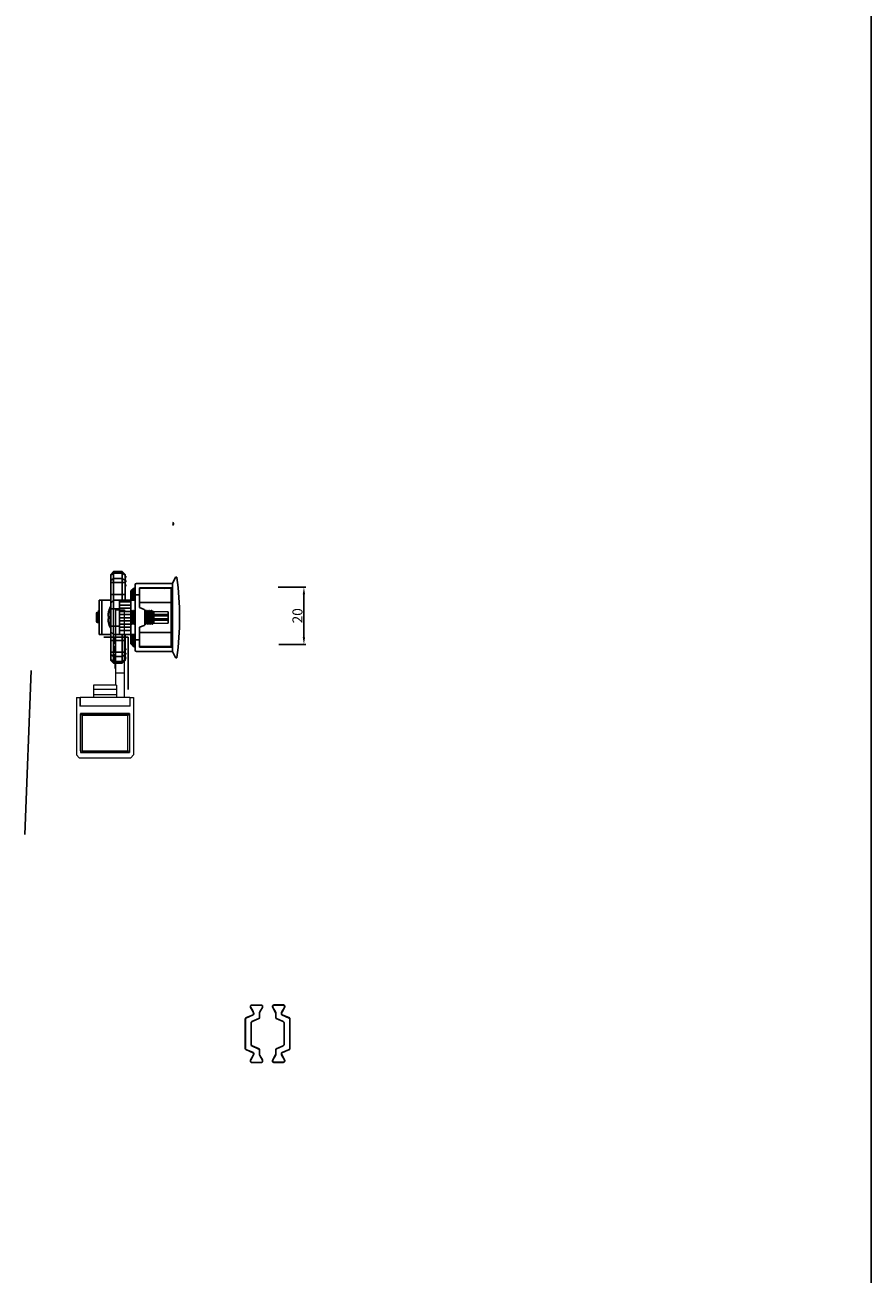
# Model space of a CAD drawing. Units: millimetres. Extents: x 8604 to 30686, y -5 to 8437.
# Drawn here: x 20103 to 20398, y 3931 to 4367 of the extents above; entities that cross this region are included whole.
import ezdxf

# ---------------------------------------------------------------- set-up
doc = ezdxf.new("R2010")
doc.units = ezdxf.units.MM
doc.header["$PDMODE"] = 2
doc.layers.add('1', color=1, linetype='Continuous')
doc.layers.add('2', color=6, linetype='Continuous', lineweight=30)
doc.styles.add('HJBZ', font='gbenor.shx', dxfattribs={"bigfont": 'gbcbig.shx'})
doc.dimstyles.new('1B', dxfattribs={"dimscale": 0, "dimtxt": 3.5, "dimasz": 2.5, "dimexe": 0.625, "dimexo": 0, "dimgap": 0.5, "dimtad": 1, "dimdsep": 46, "dimtxsty": 'HJBZ', "dimcen": 1.5, "dimclrd": 6, "dimclre": 6, "dimclrt": 7, "dimazin": 2, "dimtm": 1e-09, "dimtfac": 1, "dimtmove": 0, "dimatfit": 3, "dimfxl": 1, "dimtolj": 1, "dimarcsym": 0})

# ---------------------------------------------------------------- blocks, each defined once
blk = doc.blocks.new('SES666')
at = {"layer": '1', "color": 2, "linetype": 'Continuous'}
for p, q in [((24150.08, -659.74), (24150.08, -655.67)), ((24162.08, -655.67), (24150.08, -655.67)), ((24150.08, -656.65), (24162.08, -656.65)), ((24154.32, -655.67), (24154.33, -655.07)), ((24157.65, -654.86), (24154.52, -654.86)), ((24154.63, -654.77), (24157.54, -654.77)), ((24154.64, -655.67), (24154.64, -655.47)), ((24154.64, -655.47), (24158.46, -655.47)), ((24157.04, -655.47), (24157.04, -655.67)), ((24157.32, -655.67), (24157.32, -655.47)), ((24157.51, -655.67), (24157.51, -655.47)), ((24157.51, -655.47), (24157.51, -655.67)), ((24157.76, -655.67), (24157.76, -655.47)), ((24157.84, -655.07), (24157.84, -655.47)), ((24158.05, -655.47), (24158.05, -655.67)), ((24158.29, -655.67), (24158.29, -655.47)), ((24158.46, -655.47), (24158.46, -655.67)), ((24162.08, -655.67), (24162.08, -659.74)), ((24141.08, -659.74), (24140.08, -660.74)), ((24140.08, -660.74), (24140.08, -663.74)), ((24140.08, -660.74), (24172.08, -660.74)), ((24140.67, -660.74), (24141.37, -659.74)), ((24140.67, -663.74), (24140.67, -660.74)), ((24141.08, -659.74), (24171.08, -659.74)), ((24143.2, -659.74), (24142.5, -660.74)), ((24142.5, -660.74), (24142.5, -663.74)), ((24143.91, -664.74), (24143.91, -659.74)), ((24148.08, -659.74), (24148.08, -664.74)), ((24151.08, -659.74), (24150.08, -660.74)), ((24150.08, -668.27), (24150.08, -660.74)), ((24162.08, -662.74), (24150.08, -662.74)), ((24151.51, -662.74), (24151.51, -666.74)), ((24159.68, -659.55), (24152.48, -659.55)), ((24152.71, -666.74), (24152.71, -662.74)), ((24153.08, -662.74), (24153.08, -659.74)), ((24153.71, -662.74), (24153.71, -666.74)), ((24154.91, -666.74), (24154.91, -662.74)), ((24155.62, -658.87), (24155.63, -658.97)), ((24155.91, -662.74), (24155.91, -666.74)), ((24156.53, -658.97), (24156.55, -658.87)), ((24157.11, -666.74), (24157.11, -662.74)), ((24158.11, -662.74), (24158.11, -666.74)), ((24159.08, -659.74), (24159.08, -662.74)), ((24159.31, -666.74), (24159.31, -662.74)), ((24160.31, -662.74), (24160.31, -666.74)), ((24162.08, -660.74), (24161.08, -659.74)), ((24161.51, -666.74), (24161.51, -662.74)), ((24162.08, -668.27), (24162.08, -660.74)), ((24164.08, -664.74), (24164.08, -659.74)), ((24168.25, -659.74), (24168.25, -664.74)), ((24169.67, -660.74), (24168.96, -659.74)), ((24169.67, -663.74), (24169.67, -660.74)), ((24170.79, -659.74), (24171.5, -660.74)), ((24172.08, -660.74), (24171.08, -659.74)), ((24171.5, -660.74), (24171.5, -663.74)), ((24172.08, -663.74), (24172.08, -660.74)), ((24140.08, -663.74), (24141.08, -664.74)), ((24150.08, -663.74), (24140.08, -663.74)), ((24141.37, -664.74), (24140.67, -663.74)), ((24141.08, -664.74), (24150.08, -664.74)), ((24142.5, -663.74), (24143.2, -664.74)), ((24146.83, -666.77), (24146.08, -667.52)), ((24146.83, -666.77), (24150.08, -666.77)), ((24150.08, -666.74), (24162.08, -666.74)), ((24153.69, -667.05), (24153.68, -667.06)), ((24153.68, -667.06), (24153.68, -667.22)), ((24154.16, -666.77), (24153.69, -667.05)), ((24154.15, -666.74), (24154.15, -666.78)), ((24154.38, -667.12), (24154.72, -667.39)), ((24158, -667.1), (24158.47, -666.83)), ((24158.01, -667.19), (24158.01, -667.09)), ((24158.47, -666.83), (24158.48, -666.82)), ((24158.48, -666.74), (24158.48, -666.82)), ((24172.08, -663.74), (24162.08, -663.74)), ((24162.08, -664.74), (24171.08, -664.74)), ((24162.08, -666.77), (24165.33, -666.77)), ((24166.08, -667.52), (24165.33, -666.77)), ((24168.96, -664.74), (24169.67, -663.74)), ((24171.5, -663.74), (24170.79, -664.74)), ((24171.08, -664.74), (24172.08, -663.74)), ((24144.21, -668.77), (24144.21, -681.27)), ((24144.71, -668.27), (24167.45, -668.27)), ((24145.71, -681.27), (24145.71, -669.77)), ((24145.71, -669.77), (24152.68, -669.77)), ((24146.36, -667.27), (24145.87, -667.77)), ((24145.87, -667.77), (24145.87, -668.27)), ((24145.87, -667.77), (24150.08, -667.77)), ((24145.88, -669.77), (24145.98, -680.78)), ((24146.08, -667.52), (24146.08, -667.55)), ((24146.08, -667.52), (24146.11, -667.52)), ((24146.36, -667.27), (24150.08, -667.27)), ((24148.21, -669.77), (24148.21, -668.27)), ((24150.86, -681.27), (24150.86, -669.77)), ((24152.68, -669.77), (24153.26, -671.37)), ((24153.69, -667.23), (24153.68, -667.22)), ((24153.68, -667.86), (24153.68, -668.02)), ((24153.69, -668.03), (24153.68, -668.02)), ((24153.69, -667.23), (24154.15, -667.49)), ((24154.16, -667.57), (24153.69, -667.85)), ((24153.69, -668.03), (24154.11, -668.27)), ((24154.15, -667.49), (24154.15, -667.58)), ((24154.72, -667.49), (24154.38, -667.76)), ((24154.72, -667.39), (24154.72, -667.49)), ((24158, -667.9), (24158.47, -667.63)), ((24158.47, -667.45), (24158.01, -667.18)), ((24158.01, -667.99), (24158.01, -667.89)), ((24158.47, -668.25), (24158.01, -667.98)), ((24158.47, -667.45), (24158.48, -667.46)), ((24158.47, -667.63), (24158.48, -667.62)), ((24158.48, -667.46), (24158.48, -667.62)), ((24158.9, -671.37), (24159.49, -669.77)), ((24159.49, -669.77), (24166.45, -669.77)), ((24161.3, -669.77), (24161.3, -681.27)), ((24162.08, -667.27), (24165.8, -667.27)), ((24162.08, -667.77), (24166.3, -667.77)), ((24163.95, -668.27), (24163.95, -669.77)), ((24166.3, -667.77), (24165.8, -667.27)), ((24166.05, -667.52), (24166.08, -667.52)), ((24166.08, -667.55), (24166.08, -667.52)), ((24166.18, -680.78), (24166.28, -669.77)), ((24166.29, -668.27), (24166.3, -667.77)), ((24166.45, -669.77), (24166.45, -681.27)), ((24167.95, -681.27), (24167.95, -668.77)), ((24145.91, -677.77), (24145.91, -673)), ((24145.92, -674.17), (24145.91, -674.17)), ((24158.62, -671.57), (24153.54, -671.57)), ((24153.69, -671.85), (24153.68, -671.86)), ((24153.68, -671.86), (24153.68, -672.02)), ((24153.69, -672.03), (24153.68, -672.02)), ((24153.69, -672.65), (24153.68, -672.66)), ((24153.68, -672.66), (24153.68, -672.82)), ((24153.69, -672.83), (24153.68, -672.82)), ((24153.69, -673.45), (24153.68, -673.46)), ((24153.68, -673.46), (24153.68, -673.62)), ((24153.69, -673.63), (24153.68, -673.62)), ((24154.16, -671.57), (24153.69, -671.85)), ((24153.69, -672.03), (24154.15, -672.29)), ((24154.16, -672.37), (24153.69, -672.65)), ((24153.69, -672.83), (24154.15, -673.09)), ((24154.16, -673.17), (24153.69, -673.45)), ((24153.69, -673.63), (24154.15, -673.89)), ((24154.16, -673.97), (24153.7, -674.24)), ((24154.1, -674.66), (24153.7, -674.25)), ((24155.69, -674.24), (24153.72, -674.24)), ((24153.94, -671.7), (24153.94, -671.57)), ((24153.95, -672.49), (24153.95, -672.18)), ((24153.97, -673.29), (24153.96, -672.99)), ((24153.98, -674.08), (24153.98, -673.79)), ((24154.08, -679.77), (24153.99, -674.55)), ((24154.15, -672.29), (24154.15, -672.38)), ((24154.15, -673.09), (24154.15, -673.18)), ((24154.15, -673.89), (24154.15, -673.98)), ((24154.15, -674.69), (24154.15, -674.71)), ((24154.15, -674.71), (24154.16, -674.71)), ((24154.18, -674.74), (24154.15, -674.71)), ((24154.16, -674.71), (24154.52, -674.71)), ((24157.98, -674.74), (24154.18, -674.74)), ((24154.99, -674.74), (24155.08, -679.77)), ((24155.58, -679.77), (24155.58, -674.74)), ((24156.58, -674.74), (24156.58, -679.77)), ((24157.08, -679.77), (24157.17, -674.74)), ((24157.78, -673.32), (24157.45, -673.59)), ((24157.45, -673.59), (24157.45, -673.69)), ((24157.45, -673.69), (24157.78, -673.96)), ((24157.98, -674.74), (24158.21, -674.5)), ((24158, -671.9), (24157.99, -671.91)), ((24158, -671.9), (24158.47, -671.63)), ((24158, -672.7), (24158.47, -672.43)), ((24158, -673.5), (24158.47, -673.23)), ((24158, -674.3), (24158.47, -674.03)), ((24158.01, -671.99), (24158.01, -671.89)), ((24158.47, -672.25), (24158.01, -671.98)), ((24158.01, -672.79), (24158.01, -672.69)), ((24158.47, -673.05), (24158.01, -672.78)), ((24158.01, -673.59), (24158.01, -673.49)), ((24158.47, -673.85), (24158.01, -673.58)), ((24158.01, -674.39), (24158.01, -674.29)), ((24158.21, -674.5), (24158.01, -674.38)), ((24158.17, -674.55), (24158.08, -679.77)), ((24158.18, -674.2), (24158.17, -674.47)), ((24158.19, -673.39), (24158.19, -673.68)), ((24158.21, -672.58), (24158.2, -672.89)), ((24158.22, -671.77), (24158.22, -672.1)), ((24158.47, -671.63), (24158.48, -671.62)), ((24158.47, -672.25), (24158.48, -672.26)), ((24158.47, -672.43), (24158.48, -672.42)), ((24158.47, -673.05), (24158.48, -673.06)), ((24158.47, -673.85), (24158.48, -673.86)), ((24158.47, -674.03), (24158.48, -674.02)), ((24158.48, -671.57), (24158.48, -671.62)), ((24158.48, -672.26), (24158.48, -672.42)), ((24158.48, -673.06), (24158.48, -673.22)), ((24158.48, -674.02), (24158.48, -673.86)), ((24166.25, -674.17), (24166.24, -674.17)), ((24166.25, -677.77), (24166.25, -673)), ((24145.95, -677.27), (24145.91, -677.27)), ((24145.91, -677.77), (24145.95, -677.77)), ((24145.96, -678.52), (24145.91, -681.27)), ((24158.08, -679.77), (24154.08, -679.77)), ((24166.25, -681.27), (24166.2, -678.52)), ((24166.25, -677.27), (24166.21, -677.27)), ((24166.21, -677.77), (24166.25, -677.77)), ((24141.98, -682.63), (24141.98, -682.51)), ((24144.21, -681.27), (24142.09, -682.33)), ((24144.21, -681.27), (24167.95, -681.27)), ((24166.18, -680.78), (24145.98, -680.78)), ((24170.07, -682.33), (24167.95, -681.27)), ((24170.18, -682.51), (24170.18, -682.63))]:
    blk.add_line(p, q, dxfattribs=at)
for centre, radius, start, end in [((24154.63, -655.07), 0.3, 90, 179), ((24112.34, -655.75), 42.19, 0.6846, 1.21), ((24154.93, -655.26), 0.404, 216.2616, 224.9805), ((24157.54, -655.07), 0.3, 1, 90), ((24202.66, -655.8), 45.02, 178.8063, 179.2987), ((24157.5, -655.46), 0.342, 357.8651, 1.0048), ((24152.76, -660.14), 0.653, 115.0379, 141.6754), ((24156.08, -667.24), 8.49, 102.983, 115.0888), ((24156.08, -667.3), 8.55, 99.4509, 102.8794), ((24156.08, -668.36), 9.41, 87.2583, 92.7417), ((24156.08, -667.3), 8.55, 77.1206, 80.5491), ((24156.08, -667.24), 8.49, 64.9113, 77.017), ((24159.4, -660.14), 0.653, 38.3248, 64.9623), ((24141.93, -664.74), 0.3, 180, 0), ((24143.43, -664.74), 0.3, 180, 0), ((24144.93, -664.74), 0.3, 180, 0), ((24167.23, -664.74), 0.3, 180, 0), ((24168.73, -664.74), 0.3, 180, 0), ((24170.23, -664.74), 0.3, 180, 0), ((24144.71, -668.77), 0.5, 90, 180), ((24153.54, -671.27), 0.3, 200, 270), ((24157.96, -667.84), 0.0756, 297.516, 300.118), ((24158.62, -671.27), 0.3, 270, 340), ((24167.45, -668.77), 0.5, 0, 90), ((24154.32, -674.4), 0.337, 236.2511, 238.7295), ((24154.36, -674.34), 0.412, 238.6678, 239.6203), ((24154.2, -673.24), 0.0762, 117.355, 120.1123), ((24142.18, -682.51), 0.2, 116.5651, 180), ((24142.18, -682.63), 0.2, 180, 262.5101), ((24156.08, -576.9), 106.83, 262.5101, 277.4899), ((24146.48, -680.77), 0.5, 180.5, 270), ((24165.68, -680.77), 0.5, 270, 359.5), ((24169.98, -682.63), 0.2, 277.4899, 0), ((24169.98, -682.51), 0.2, 0, 63.4349)]:
    blk.add_arc(centre, radius, start, end, dxfattribs=at)
for points, knots in [([(24154.32, -655.45), (24154.32, -655.43), (24154.33, -655.38), (24154.38, -655.32), (24154.44, -655.27), (24154.49, -655.25), (24154.52, -655.25)], [0, 0, 0, 0, 0.21727, 0.459997, 0.725984, 1, 1, 1, 1]), ([(24154.32, -655.45), (24154.32, -655.49), (24154.33, -655.57), (24154.37, -655.64), (24154.39, -655.67)], [0, 0, 0, 0, 0.494947, 1, 1, 1, 1]), ([(24154.33, -655.07), (24154.33, -655.04), (24154.34, -655), (24154.39, -654.91), (24154.46, -654.87), (24154.52, -654.86)], [0, 0, 0, 0, 0.221519, 0.466076, 1, 1, 1, 1]), ([(24154.52, -654.86), (24154.53, -654.84), (24154.56, -654.79), (24154.61, -654.77), (24154.63, -654.77)], [0, 0, 0, 0, 0.562191, 1, 1, 1, 1]), ([(24154.6, -655.5), (24154.57, -655.46), (24154.53, -655.38), (24154.52, -655.29), (24154.52, -655.25)], [0, 0, 0, 0, 0.498184, 1, 1, 1, 1]), ([(24157.65, -654.86), (24157.64, -654.84), (24157.61, -654.79), (24157.56, -654.77), (24157.54, -654.77)], [0, 0, 0, 0, 0.562191, 1, 1, 1, 1]), ([(24157.64, -655.25), (24157.64, -655.29), (24157.63, -655.37), (24157.6, -655.44), (24157.58, -655.47)], [0, 0, 0, 0, 0.503173, 1, 1, 1, 1]), ([(24157.84, -655.45), (24157.84, -655.43), (24157.83, -655.38), (24157.79, -655.32), (24157.72, -655.27), (24157.67, -655.25), (24157.64, -655.25)], [0, 0, 0, 0, 0.21727, 0.459998, 0.725987, 1, 1, 1, 1]), ([(24157.65, -654.86), (24157.7, -654.87), (24157.77, -654.91), (24157.83, -655), (24157.84, -655.04), (24157.84, -655.07)], [0, 0, 0, 0, 0.533924, 0.778481, 1, 1, 1, 1]), ([(24155.62, -658.87), (24155.61, -658.86), (24155.59, -658.84), (24155.57, -658.83), (24155.52, -658.82), (24155.44, -658.81), (24155.27, -658.8), (24155.01, -658.82), (24154.79, -658.85), (24154.68, -658.87)], [0, 0, 0, 0, 0.037538, 0.066347, 0.102469, 0.196719, 0.318843, 0.630979, 1, 1, 1, 1]), ([(24157.49, -658.87), (24157.37, -658.85), (24157.15, -658.82), (24156.9, -658.8), (24156.73, -658.81), (24156.65, -658.82), (24156.6, -658.83), (24156.57, -658.84), (24156.55, -658.86), (24156.55, -658.87)], [0, 0, 0, 0, 0.36901, 0.681134, 0.803153, 0.897555, 0.933716, 0.962495, 1, 1, 1, 1]), ([(24153.68, -667.22), (24153.68, -667.21), (24153.7, -667.2), (24153.73, -667.19), (24153.79, -667.18), (24153.87, -667.17), (24153.97, -667.15), (24154.15, -667.14), (24154.29, -667.12), (24154.38, -667.12)], [0, 0, 0, 0, 0.023781, 0.075166, 0.15705, 0.269338, 0.411167, 0.581316, 1, 1, 1, 1]), ([(24158.04, -666.74), (24157.87, -666.75), (24157.49, -666.78), (24156.87, -666.82), (24156.18, -666.85), (24155.58, -666.89), (24155.12, -666.91), (24154.8, -666.93), (24154.51, -666.95), (24154.26, -666.97), (24154.05, -666.99), (24153.9, -667), (24153.81, -667.02), (24153.76, -667.03), (24153.72, -667.04), (24153.7, -667.04), (24153.69, -667.05)], [0, 0, 0, 0, 0.116484, 0.263361, 0.427233, 0.593126, 0.672061, 0.74588, 0.81289, 0.871556, 0.920541, 0.958747, 0.973541, 0.985361, 0.994172, 1, 1, 1, 1]), ([(24154.3, -666.74), (24154.27, -666.74), (24154.23, -666.75), (24154.19, -666.76), (24154.17, -666.77), (24154.16, -666.77)], [0, 0, 0, 0, 0.625272, 0.843532, 1, 1, 1, 1]), ([(24154.38, -667.12), (24154.57, -667.1), (24154.96, -667.08), (24155.57, -667.04), (24156.23, -667.01), (24156.78, -666.98), (24157.2, -666.95), (24157.49, -666.94), (24157.74, -666.92), (24157.97, -666.9), (24158.16, -666.88), (24158.29, -666.87), (24158.37, -666.86), (24158.41, -666.85), (24158.45, -666.84), (24158.46, -666.83), (24158.47, -666.83)], [0, 0, 0, 0, 0.132382, 0.28715, 0.452038, 0.613956, 0.689748, 0.760055, 0.823479, 0.878763, 0.924815, 0.960743, 0.974697, 0.985897, 0.994321, 1, 1, 1, 1]), ([(24158, -667.1), (24157.99, -667.11), (24157.98, -667.11), (24157.93, -667.13), (24157.85, -667.14), (24157.73, -667.16), (24157.58, -667.17), (24157.4, -667.19), (24157.11, -667.22), (24156.7, -667.25), (24156.19, -667.28), (24155.66, -667.32), (24155.17, -667.35), (24154.86, -667.37), (24154.72, -667.39)], [0, 0, 0, 0, 0.006657, 0.015964, 0.042567, 0.07963, 0.126518, 0.182279, 0.24592, 0.391658, 0.552439, 0.715739, 0.868887, 1, 1, 1, 1]), ([(24153.68, -668.02), (24153.68, -668.01), (24153.7, -668), (24153.73, -667.99), (24153.79, -667.98), (24153.86, -667.97), (24153.96, -667.95), (24154.07, -667.94), (24154.2, -667.93), (24154.41, -667.91), (24154.71, -667.89), (24155.1, -667.87), (24155.53, -667.85), (24155.97, -667.82), (24156.42, -667.8), (24156.86, -667.77), (24157.27, -667.75), (24157.64, -667.73), (24157.91, -667.71), (24158.1, -667.69), (24158.21, -667.68), (24158.31, -667.67), (24158.38, -667.65), (24158.43, -667.64), (24158.46, -667.63), (24158.47, -667.63)], [0, 0, 0, 0, 0.003387, 0.010609, 0.022099, 0.037852, 0.057763, 0.081666, 0.109356, 0.140588, 0.212528, 0.294902, 0.384741, 0.478801, 0.573684, 0.665962, 0.752303, 0.829591, 0.895044, 0.922581, 0.946323, 0.966065, 0.981643, 0.992956, 1, 1, 1, 1]), ([(24153.69, -667.85), (24153.69, -667.85), (24153.69, -667.85), (24153.68, -667.86), (24153.68, -667.86)], [0, 0, 0, 0, 0.335794, 1, 1, 1, 1]), ([(24154.38, -667.76), (24154.3, -667.77), (24154.17, -667.78), (24154.01, -667.79), (24153.91, -667.8), (24153.83, -667.81), (24153.77, -667.82), (24153.73, -667.83), (24153.7, -667.84), (24153.69, -667.85)], [0, 0, 0, 0, 0.383288, 0.544094, 0.682717, 0.798212, 0.889799, 0.95702, 1, 1, 1, 1]), ([(24154.72, -667.39), (24154.64, -667.39), (24154.52, -667.41), (24154.38, -667.42), (24154.3, -667.44), (24154.24, -667.45), (24154.2, -667.46), (24154.17, -667.47), (24154.16, -667.47), (24154.15, -667.48), (24154.15, -667.49)], [0, 0, 0, 0, 0.415658, 0.584856, 0.726037, 0.83804, 0.920289, 0.950279, 0.97307, 1, 1, 1, 1]), ([(24154.72, -667.49), (24154.65, -667.49), (24154.52, -667.51), (24154.38, -667.52), (24154.28, -667.54), (24154.23, -667.55), (24154.19, -667.56), (24154.17, -667.57), (24154.16, -667.57)], [0, 0, 0, 0, 0.374371, 0.670473, 0.786476, 0.88019, 0.951316, 1, 1, 1, 1]), ([(24156.31, -668.07), (24156.19, -668.08), (24155.94, -668.1), (24155.57, -668.12), (24155.22, -668.15), (24154.91, -668.17), (24154.64, -668.19), (24154.45, -668.22), (24154.32, -668.23), (24154.25, -668.25), (24154.2, -668.26), (24154.18, -668.27), (24154.17, -668.27)], [0, 0, 0, 0, 0.175254, 0.347976, 0.511509, 0.659689, 0.786792, 0.88813, 0.927894, 0.959883, 0.98393, 1, 1, 1, 1]), ([(24158.48, -667.46), (24158.48, -667.46), (24158.47, -667.47), (24158.45, -667.48), (24158.42, -667.49), (24158.35, -667.5), (24158.24, -667.52), (24158.06, -667.54), (24157.85, -667.55), (24157.59, -667.57), (24157.31, -667.59), (24156.99, -667.61), (24156.66, -667.63), (24156.2, -667.65), (24155.63, -667.68), (24154.98, -667.72), (24154.57, -667.74), (24154.38, -667.76)], [0, 0, 0, 0, 0.002769, 0.008022, 0.016205, 0.02738, 0.058592, 0.101124, 0.154104, 0.216407, 0.286698, 0.363467, 0.445059, 0.529712, 0.700872, 0.862247, 1, 1, 1, 1]), ([(24158.01, -667.19), (24158.01, -667.19), (24158.01, -667.2), (24157.98, -667.21), (24157.92, -667.23), (24157.81, -667.25), (24157.67, -667.26), (24157.5, -667.28), (24157.3, -667.3), (24157.07, -667.32), (24156.81, -667.34), (24156.55, -667.36), (24156.18, -667.38), (24155.72, -667.41), (24155.2, -667.45), (24154.87, -667.47), (24154.72, -667.49)], [0, 0, 0, 0, 0.003237, 0.008763, 0.028409, 0.059724, 0.102334, 0.155316, 0.217557, 0.28779, 0.364445, 0.445911, 0.530433, 0.701296, 0.86241, 1, 1, 1, 1]), ([(24156.31, -668.17), (24156.07, -668.19), (24155.59, -668.22), (24155.12, -668.25), (24154.89, -668.27)], [0, 0, 0, 0, 0.527411, 1, 1, 1, 1]), ([(24158, -667.9), (24157.99, -667.91), (24157.97, -667.92), (24157.91, -667.93), (24157.8, -667.95), (24157.64, -667.97), (24157.43, -667.99), (24157.19, -668.01), (24156.81, -668.04), (24156.52, -668.06), (24156.31, -668.07)], [0, 0, 0, 0, 0.016941, 0.04113, 0.111188, 0.20888, 0.331645, 0.476321, 0.638905, 1, 1, 1, 1]), ([(24158.01, -667.99), (24158.01, -667.99), (24158, -668), (24157.99, -668.01), (24157.97, -668.01), (24157.94, -668.02), (24157.85, -668.04), (24157.72, -668.06), (24157.51, -668.08), (24157.26, -668.1), (24156.97, -668.13), (24156.65, -668.15), (24156.43, -668.16), (24156.31, -668.17)], [0, 0, 0, 0, 0.008137, 0.014795, 0.023501, 0.04732, 0.079768, 0.169898, 0.291293, 0.440189, 0.611738, 0.800384, 1, 1, 1, 1]), ([(24153.68, -672.02), (24153.68, -672.01), (24153.69, -672), (24153.71, -672), (24153.74, -671.99), (24153.79, -671.98), (24153.86, -671.97), (24153.96, -671.95), (24154.07, -671.94), (24154.2, -671.93), (24154.41, -671.91), (24154.71, -671.89), (24155.1, -671.87), (24155.53, -671.85), (24155.97, -671.82), (24156.42, -671.8), (24156.86, -671.77), (24157.27, -671.75), (24157.64, -671.73), (24157.91, -671.71), (24158.1, -671.69), (24158.21, -671.68), (24158.31, -671.67), (24158.38, -671.65), (24158.43, -671.64), (24158.46, -671.63), (24158.47, -671.63)], [0, 0, 0, 0, 0.003391, 0.006483, 0.010624, 0.022114, 0.037868, 0.057781, 0.081687, 0.10938, 0.140615, 0.212561, 0.294943, 0.384788, 0.478853, 0.57374, 0.666019, 0.752358, 0.829642, 0.895087, 0.922619, 0.946355, 0.96609, 0.981661, 0.992966, 1, 1, 1, 1]), ([(24153.68, -672.82), (24153.68, -672.81), (24153.69, -672.8), (24153.71, -672.8), (24153.74, -672.79), (24153.79, -672.78), (24153.86, -672.77), (24153.96, -672.75), (24154.07, -672.74), (24154.2, -672.73), (24154.41, -672.71), (24154.71, -672.69), (24155.1, -672.67), (24155.53, -672.65), (24155.97, -672.62), (24156.42, -672.6), (24156.86, -672.57), (24157.27, -672.55), (24157.64, -672.53), (24157.91, -672.51), (24158.1, -672.49), (24158.21, -672.48), (24158.31, -672.47), (24158.38, -672.45), (24158.43, -672.44), (24158.46, -672.43), (24158.47, -672.43)], [0, 0, 0, 0, 0.003391, 0.006482, 0.010621, 0.022111, 0.037864, 0.057776, 0.081682, 0.109374, 0.140608, 0.212552, 0.294932, 0.384775, 0.478839, 0.573724, 0.666003, 0.752343, 0.829628, 0.895075, 0.922608, 0.946346, 0.966083, 0.981655, 0.992962, 1, 1, 1, 1]), ([(24157.78, -673.32), (24157.59, -673.33), (24157.18, -673.36), (24156.65, -673.39), (24156.2, -673.41), (24155.85, -673.43), (24155.5, -673.45), (24155.17, -673.47), (24154.86, -673.48), (24154.57, -673.5), (24154.32, -673.52), (24154.1, -673.54), (24153.93, -673.56), (24153.81, -673.57), (24153.74, -673.59), (24153.71, -673.6), (24153.69, -673.6), (24153.68, -673.61), (24153.68, -673.62)], [0, 0, 0, 0, 0.137757, 0.299138, 0.384412, 0.470306, 0.554965, 0.636561, 0.713334, 0.783631, 0.845937, 0.898916, 0.941451, 0.972672, 0.983851, 0.992029, 0.997259, 1, 1, 1, 1]), ([(24154.01, -671.79), (24153.97, -671.8), (24153.9, -671.8), (24153.8, -671.82), (24153.74, -671.83), (24153.7, -671.84), (24153.69, -671.85)], [0, 0, 0, 0, 0.372488, 0.66484, 0.874217, 1, 1, 1, 1]), ([(24158.48, -672.26), (24158.48, -672.26), (24158.47, -672.27), (24158.46, -672.28), (24158.43, -672.29), (24158.38, -672.3), (24158.3, -672.31), (24158.21, -672.32), (24158.09, -672.33), (24157.96, -672.34), (24157.75, -672.36), (24157.45, -672.38), (24157.06, -672.41), (24156.64, -672.43), (24156.19, -672.45), (24155.74, -672.48), (24155.3, -672.5), (24154.89, -672.52), (24154.52, -672.55), (24154.25, -672.57), (24154.06, -672.59), (24153.95, -672.6), (24153.86, -672.61), (24153.78, -672.62), (24153.73, -672.63), (24153.7, -672.64), (24153.69, -672.65)], [0, 0, 0, 0, 0.003391, 0.006483, 0.010624, 0.022114, 0.037868, 0.057781, 0.081687, 0.109379, 0.140614, 0.21256, 0.294941, 0.384786, 0.478851, 0.573737, 0.666016, 0.752356, 0.829639, 0.895085, 0.922617, 0.946353, 0.966089, 0.98166, 0.992965, 1, 1, 1, 1]), ([(24158.48, -673.06), (24158.48, -673.06), (24158.46, -673.08), (24158.43, -673.08), (24158.38, -673.1), (24158.3, -673.11), (24158.21, -673.12), (24158.09, -673.13), (24157.96, -673.14), (24157.75, -673.16), (24157.45, -673.18), (24157.06, -673.21), (24156.64, -673.23), (24156.19, -673.25), (24155.74, -673.28), (24155.3, -673.3), (24154.89, -673.32), (24154.52, -673.35), (24154.25, -673.37), (24154.06, -673.39), (24153.95, -673.4), (24153.86, -673.41), (24153.78, -673.42), (24153.73, -673.43), (24153.7, -673.44), (24153.69, -673.45)], [0, 0, 0, 0, 0.003387, 0.010609, 0.022099, 0.037852, 0.057763, 0.081666, 0.109356, 0.140588, 0.212528, 0.294902, 0.384741, 0.478801, 0.573684, 0.665962, 0.752303, 0.829591, 0.895044, 0.922581, 0.946323, 0.966065, 0.981643, 0.992956, 1, 1, 1, 1]), ([(24153.7, -674.24), (24153.7, -674.24), (24153.69, -674.25), (24153.69, -674.25), (24153.7, -674.25)], [0, 0, 0, 0, 0.575912, 1, 1, 1, 1]), ([(24153.71, -674.24), (24153.71, -674.24), (24153.71, -674.24), (24153.7, -674.24), (24153.7, -674.24)], [0, 0, 0, 0, 0.31666, 1, 1, 1, 1]), ([(24157.78, -673.96), (24157.6, -673.97), (24157.23, -674), (24156.63, -674.03), (24156, -674.06), (24155.37, -674.1), (24154.87, -674.13), (24154.51, -674.15), (24154.28, -674.17), (24154.08, -674.18), (24153.92, -674.2), (24153.81, -674.22), (24153.74, -674.23), (24153.72, -674.24)], [0, 0, 0, 0, 0.12834, 0.278105, 0.438192, 0.59672, 0.741924, 0.806107, 0.86305, 0.911697, 0.95116, 0.980751, 1, 1, 1, 1]), ([(24154.88, -671.73), (24154.72, -671.74), (24154.42, -671.75), (24154.13, -671.78), (24154.01, -671.79)], [0, 0, 0, 0, 0.565107, 1, 1, 1, 1]), ([(24154.1, -674.66), (24154.1, -674.65), (24154.09, -674.64), (24154.08, -674.62), (24154.08, -674.6), (24154.1, -674.57), (24154.14, -674.54), (24154.2, -674.52), (24154.3, -674.48), (24154.47, -674.43), (24154.71, -674.38), (24155, -674.33), (24155.33, -674.28), (24155.56, -674.25), (24155.69, -674.24)], [0, 0, 0, 0, 0.020047, 0.028401, 0.036683, 0.056013, 0.082344, 0.117227, 0.161058, 0.274908, 0.420576, 0.593374, 0.788594, 1, 1, 1, 1]), ([(24154.13, -674.68), (24154.13, -674.68), (24154.12, -674.67), (24154.11, -674.67), (24154.1, -674.66)], [0, 0, 0, 0, 0.274293, 1, 1, 1, 1]), ([(24157.99, -671.91), (24157.98, -671.91), (24157.96, -671.92), (24157.91, -671.93), (24157.84, -671.94), (24157.72, -671.96), (24157.54, -671.98), (24157.28, -672), (24156.99, -672.03), (24156.66, -672.05), (24156.31, -672.07), (24155.95, -672.1), (24155.6, -672.12), (24155.26, -672.14), (24154.95, -672.17), (24154.69, -672.19), (24154.47, -672.21), (24154.32, -672.23), (24154.23, -672.25), (24154.19, -672.26), (24154.17, -672.27), (24154.16, -672.28), (24154.15, -672.28), (24154.15, -672.29)], [0, 0, 0, 0, 0.009166, 0.022424, 0.03977, 0.061069, 0.114791, 0.181828, 0.259846, 0.346136, 0.437688, 0.531298, 0.623692, 0.711652, 0.792079, 0.862218, 0.919574, 0.962283, 0.977662, 0.98894, 0.99306, 0.996206, 1, 1, 1, 1]), ([(24158, -672.7), (24157.99, -672.71), (24157.97, -672.72), (24157.92, -672.73), (24157.86, -672.74), (24157.74, -672.76), (24157.56, -672.78), (24157.31, -672.8), (24157.01, -672.82), (24156.68, -672.85), (24156.33, -672.87), (24155.97, -672.89), (24155.62, -672.92), (24155.28, -672.94), (24154.97, -672.97), (24154.69, -672.99), (24154.47, -673.01), (24154.32, -673.03), (24154.23, -673.05), (24154.19, -673.06), (24154.17, -673.07), (24154.16, -673.08), (24154.15, -673.08), (24154.15, -673.09)], [0, 0, 0, 0, 0.008159, 0.020449, 0.03687, 0.057348, 0.109799, 0.175942, 0.253544, 0.339783, 0.431656, 0.525854, 0.61905, 0.70793, 0.789316, 0.860355, 0.918504, 0.961797, 0.977397, 0.98884, 0.993012, 0.996188, 1, 1, 1, 1]), ([(24157.45, -673.59), (24157.3, -673.6), (24156.97, -673.63), (24156.45, -673.66), (24155.99, -673.69), (24155.62, -673.72), (24155.35, -673.74), (24155.1, -673.76), (24154.87, -673.77), (24154.66, -673.79), (24154.49, -673.81), (24154.35, -673.83), (24154.25, -673.85), (24154.19, -673.86), (24154.16, -673.88), (24154.15, -673.88), (24154.15, -673.89)], [0, 0, 0, 0, 0.137552, 0.298688, 0.469573, 0.554087, 0.635526, 0.712192, 0.782487, 0.844735, 0.897636, 0.940246, 0.971719, 0.991306, 0.996774, 1, 1, 1, 1]), ([(24154.17, -674.67), (24154.17, -674.67), (24154.16, -674.68), (24154.15, -674.68), (24154.15, -674.69)], [0, 0, 0, 0, 0.346774, 1, 1, 1, 1]), ([(24158.01, -671.99), (24158.01, -671.99), (24158, -672), (24157.99, -672.01), (24157.97, -672.02), (24157.93, -672.03), (24157.84, -672.04), (24157.69, -672.06), (24157.47, -672.09), (24157.2, -672.11), (24156.89, -672.13), (24156.55, -672.16), (24156.19, -672.18), (24155.83, -672.2), (24155.48, -672.23), (24155.15, -672.25), (24154.85, -672.27), (24154.6, -672.3), (24154.42, -672.32), (24154.31, -672.34), (24154.24, -672.35), (24154.2, -672.36), (24154.17, -672.37), (24154.16, -672.37)], [0, 0, 0, 0, 0.003829, 0.007013, 0.011191, 0.022637, 0.038252, 0.081566, 0.139731, 0.210772, 0.292162, 0.381031, 0.474219, 0.568409, 0.660259, 0.746498, 0.824066, 0.890231, 0.942647, 0.963149, 0.979582, 0.99185, 1, 1, 1, 1]), ([(24157.45, -673.69), (24157.3, -673.7), (24156.99, -673.73), (24156.5, -673.76), (24155.98, -673.79), (24155.54, -673.82), (24155.2, -673.85), (24154.97, -673.87), (24154.77, -673.88), (24154.58, -673.9), (24154.43, -673.92), (24154.31, -673.93), (24154.23, -673.95), (24154.19, -673.96), (24154.17, -673.97), (24154.16, -673.97)], [0, 0, 0, 0, 0.131128, 0.284265, 0.447599, 0.608393, 0.683907, 0.754167, 0.817756, 0.873464, 0.920328, 0.957456, 0.984119, 0.993399, 1, 1, 1, 1]), ([(24158.01, -672.79), (24158.01, -672.79), (24158, -672.8), (24157.99, -672.81), (24157.97, -672.82), (24157.93, -672.83), (24157.84, -672.84), (24157.69, -672.86), (24157.47, -672.89), (24157.2, -672.91), (24156.89, -672.93), (24156.56, -672.96), (24156.2, -672.98), (24155.84, -673), (24155.49, -673.03), (24155.16, -673.05), (24154.87, -673.07), (24154.61, -673.1), (24154.43, -673.12), (24154.32, -673.13), (24154.25, -673.15), (24154.2, -673.16), (24154.18, -673.17), (24154.17, -673.17)], [0, 0, 0, 0, 0.003806, 0.006979, 0.011143, 0.022536, 0.038032, 0.08102, 0.138768, 0.209304, 0.290175, 0.378527, 0.471272, 0.565118, 0.65679, 0.743036, 0.82084, 0.887465, 0.9406, 0.961535, 0.978464, 0.991289, 1, 1, 1, 1]), ([(24158, -674.3), (24157.99, -674.31), (24157.97, -674.32), (24157.92, -674.33), (24157.87, -674.34), (24157.76, -674.35), (24157.6, -674.37), (24157.36, -674.4), (24157.08, -674.42), (24156.78, -674.44), (24156.44, -674.46), (24156.1, -674.49), (24155.76, -674.51), (24155.42, -674.53), (24155.11, -674.55), (24154.83, -674.58), (24154.59, -674.6), (24154.42, -674.62), (24154.31, -674.63), (24154.25, -674.65), (24154.2, -674.66), (24154.18, -674.67), (24154.17, -674.67)], [0, 0, 0, 0, 0.007787, 0.019362, 0.034711, 0.053764, 0.102562, 0.164418, 0.237084, 0.318298, 0.405526, 0.495817, 0.586279, 0.673915, 0.755928, 0.829722, 0.892703, 0.942974, 0.962902, 0.979135, 0.991521, 1, 1, 1, 1]), ([(24158.01, -674.39), (24158.01, -674.39), (24158, -674.4), (24157.97, -674.41), (24157.9, -674.43), (24157.79, -674.45), (24157.63, -674.47), (24157.44, -674.49), (24157.21, -674.51), (24156.95, -674.53), (24156.57, -674.55), (24156.08, -674.59), (24155.51, -674.63), (24154.99, -674.66), (24154.67, -674.69), (24154.52, -674.71)], [0, 0, 0, 0, 0.003316, 0.009184, 0.030212, 0.063659, 0.108945, 0.165157, 0.230881, 0.304508, 0.384253, 0.554168, 0.724153, 0.877781, 1, 1, 1, 1]), ([(24154.52, -674.71), (24154.67, -674.7), (24155, -674.68), (24155.54, -674.65), (24156.15, -674.63), (24156.66, -674.61), (24157.06, -674.59), (24157.33, -674.58), (24157.57, -674.57), (24157.78, -674.55), (24157.93, -674.54), (24158.03, -674.54), (24158.09, -674.53), (24158.14, -674.52), (24158.18, -674.52), (24158.2, -674.51), (24158.21, -674.51), (24158.21, -674.5)], [0, 0, 0, 0, 0.117732, 0.2694, 0.438853, 0.608841, 0.688749, 0.76264, 0.828817, 0.885758, 0.93214, 0.951054, 0.966998, 0.979899, 0.9897, 0.996375, 1, 1, 1, 1]), ([(24157.28, -671.59), (24157.09, -671.6), (24156.29, -671.65), (24155.49, -671.69), (24154.88, -671.73)], [0, 0, 0, 0, 0.241234, 1, 1, 1, 1]), ([(24155.69, -674.24), (24155.85, -674.23), (24156.18, -674.21), (24156.66, -674.19), (24157.11, -674.16), (24157.53, -674.13), (24157.84, -674.11), (24158.05, -674.09), (24158.18, -674.08), (24158.29, -674.07), (24158.37, -674.06), (24158.43, -674.04), (24158.46, -674.03), (24158.47, -674.03)], [0, 0, 0, 0, 0.176127, 0.350803, 0.516706, 0.666849, 0.794929, 0.848979, 0.895605, 0.934329, 0.964773, 0.986677, 1, 1, 1, 1]), ([(24158, -673.5), (24157.99, -673.51), (24157.97, -673.51), (24157.93, -673.52), (24157.88, -673.54), (24157.79, -673.55), (24157.64, -673.57), (24157.52, -673.58), (24157.45, -673.59)], [0, 0, 0, 0, 0.048681, 0.119806, 0.21352, 0.329522, 0.625623, 1, 1, 1, 1]), ([(24158.01, -673.59), (24158.01, -673.59), (24158, -673.6), (24157.99, -673.61), (24157.97, -673.62), (24157.92, -673.63), (24157.86, -673.64), (24157.78, -673.65), (24157.64, -673.67), (24157.53, -673.68), (24157.45, -673.69)], [0, 0, 0, 0, 0.026932, 0.049722, 0.079712, 0.161963, 0.273974, 0.415171, 0.584372, 1, 1, 1, 1]), ([(24157.78, -673.32), (24157.87, -673.31), (24157.99, -673.3), (24158.15, -673.28), (24158.25, -673.27), (24158.33, -673.26), (24158.39, -673.25), (24158.44, -673.24), (24158.46, -673.23), (24158.47, -673.23)], [0, 0, 0, 0, 0.383283, 0.544089, 0.682715, 0.79821, 0.889798, 0.957019, 1, 1, 1, 1]), ([(24158.47, -673.87), (24158.47, -673.87), (24158.44, -673.88), (24158.4, -673.89), (24158.34, -673.9), (24158.26, -673.91), (24158.16, -673.93), (24158, -673.94), (24157.87, -673.95), (24157.78, -673.96)], [0, 0, 0, 0, 0.040189, 0.105319, 0.195648, 0.310753, 0.449841, 0.61193, 1, 1, 1, 1]), ([(24158.21, -674.5), (24158.21, -674.5), (24158.22, -674.5), (24158.22, -674.5), (24158.21, -674.5)], [0, 0, 0, 0, 0.57894, 1, 1, 1, 1]), ([(24158.47, -673.23), (24158.47, -673.23), (24158.48, -673.22), (24158.48, -673.22), (24158.48, -673.22)], [0, 0, 0, 0, 0.335796, 1, 1, 1, 1]), ([(24158.48, -673.86), (24158.48, -673.86), (24158.48, -673.86), (24158.48, -673.87), (24158.47, -673.87)], [0, 0, 0, 0, 0.19871, 1, 1, 1, 1])]:
    blk.add_open_spline(points, degree=3, knots=knots, dxfattribs=at)
blk = doc.blocks.new('*D24')
at = {"color": 6, "lineweight": -2, "transparency": 16777216}
for p, q in [((20191.55, 4171.37), (20201.12, 4171.37)), ((20200.49, 4168.87), (20200.49, 4153.87)), ((20191.7, 4151.37), (20201.12, 4151.37))]:
    blk.add_line(p, q, dxfattribs=at)
at = {"color": 6, "transparency": 16777216}
for points in [[(20200.07, 4168.87), (20200.91, 4168.87), (20200.49, 4171.37)], [(20200.07, 4153.87), (20200.91, 4153.87), (20200.49, 4151.37)]]:
    blk.add_solid(points, dxfattribs=at)
at = {"layer": 'Defpoints', "color": 0, "transparency": 16777216}
for p in [(20191.55, 4171.37), (20191.7, 4151.37), (20200.49, 4151.37)]:
    blk.add_point(p, dxfattribs=at)
at = {"color": 7, "transparency": 16777216, "insert": (20198.24, 4161.37), "char_height": 3.5, "attachment_point": 5, "rotation": 90, "style": 'HJBZ'}
blk.add_mtext('\\A1;20', dxfattribs=at)
blk = doc.blocks.new('XDWW')
at = {"layer": '1', "color": 3, "linetype": 'Continuous', "lineweight": 13}
for p, q in [((252.03, -17.85), (255.03, -17.85)), ((251.83, -29.22), (252.03, -29.22)), ((251.83, -32.05), (252.03, -32.05)), ((251.83, -34.88), (252.03, -34.88)), ((251.83, -37.71), (252.03, -37.71))]:
    blk.add_line(p, q, dxfattribs=at)
at = {"layer": '1', "color": 3, "linetype": 'Continuous', "lineweight": 18}
for p, q in [((252.03, -18.51), (252.03, -17.85)), ((252.03, -17.85), (255.03, -17.85)), ((252.03, -39.77), (252.03, -18.51)), ((255.03, -17.85), (255.03, -18.51)), ((255.03, -39.77), (255.03, -18.51)), ((251.83, -27.54), (252.03, -27.54)), ((251.83, -27.85), (251.83, -27.54)), ((251.83, -28.67), (251.83, -27.85)), ((251.83, -27.85), (252.03, -27.85)), ((251.83, -28.73), (251.83, -28.67)), ((251.83, -28.67), (252.03, -28.67)), ((251.83, -29.22), (251.83, -28.73)), ((251.83, -29.86), (251.83, -29.22)), ((251.83, -29.86), (252.03, -29.86)), ((251.83, -31.01), (251.83, -30.37)), ((251.83, -30.37), (252.03, -30.37)), ((251.83, -31.51), (251.83, -31.01)), ((251.83, -31.53), (251.83, -31.51)), ((251.83, -31.56), (251.83, -31.53)), ((251.83, -31.53), (252.03, -31.53)), ((251.83, -32.05), (251.83, -31.56)), ((251.83, -32.69), (251.83, -32.05)), ((251.83, -32.69), (252.03, -32.69)), ((251.83, -33.84), (251.83, -33.2)), ((251.83, -33.2), (252.03, -33.2)), ((251.83, -34.34), (251.83, -33.84)), ((251.83, -34.36), (251.83, -34.34)), ((251.83, -34.38), (251.83, -34.36)), ((251.83, -34.36), (252.03, -34.36)), ((251.83, -34.88), (251.83, -34.38)), ((251.83, -35.52), (251.83, -34.88)), ((251.83, -35.52), (252.03, -35.52)), ((251.83, -36.67), (251.83, -36.03)), ((251.83, -36.03), (252.03, -36.03)), ((251.83, -37.16), (251.83, -36.67)), ((251.83, -37.19), (251.83, -37.16)), ((251.83, -37.21), (251.83, -37.19)), ((251.83, -37.19), (252.03, -37.19)), ((251.83, -37.71), (251.83, -37.21)), ((251.83, -38.34), (251.83, -37.71)), ((251.83, -38.34), (252.03, -38.34)), ((252.03, -39.77), (255.03, -39.77)), ((252.03, -44.15), (252.03, -39.77)), ((255.03, -48.45), (255.03, -39.77)), ((244.28, -44.15), (244.28, -45.65)), ((252.28, -44.15), (244.28, -44.15)), ((244.28, -45.65), (244.28, -47.45)), ((252.28, -45.65), (244.28, -45.65)), ((244.28, -47.45), (244.28, -48.45)), ((252.28, -47.45), (244.28, -47.45)), ((252.28, -44.15), (252.28, -45.65)), ((252.28, -45.65), (252.28, -47.45)), ((252.28, -47.45), (252.28, -48.45)), ((238.28, -48.45), (239.48, -48.45)), ((238.28, -48.45), (238.28, -68.45)), ((239.48, -48.45), (239.48, -51.45)), ((239.48, -48.45), (239.58, -48.45)), ((239.48, -48.85), (239.58, -48.85)), ((239.48, -48.95), (239.58, -49.05)), ((257.08, -51.45), (239.48, -51.45)), ((256.98, -48.45), (239.58, -48.45)), ((239.58, -48.45), (239.58, -51.45)), ((256.98, -51.45), (239.58, -51.45)), ((256.98, -48.45), (257.08, -48.45)), ((256.98, -48.45), (256.98, -51.45)), ((256.98, -48.85), (257.08, -48.85)), ((256.98, -49.05), (257.08, -48.95)), ((257.08, -48.45), (258.28, -48.45)), ((257.08, -51.45), (257.08, -48.45)), ((258.28, -48.45), (258.28, -68.45)), ((256.88, -54.05), (239.68, -54.05)), ((239.68, -54.05), (239.68, -67.65)), ((239.78, -54.15), (239.68, -54.15)), ((239.78, -54.15), (240.28, -54.15)), ((239.78, -54.65), (239.78, -54.15)), ((239.78, -67.05), (239.78, -54.65)), ((240.28, -54.15), (256.28, -54.15)), ((256.28, -54.65), (240.28, -54.65)), ((240.28, -54.65), (240.28, -67.05)), ((241.98, -54.05), (241.98, -54.1)), ((244.73, -54.13), (244.73, -54.05)), ((251.58, -54.15), (251.58, -54.15)), ((254.33, -54.15), (254.33, -54.12)), ((255.03, -54.15), (255.03, -54.05)), ((256.28, -54.15), (256.78, -54.15)), ((256.28, -67.05), (256.28, -54.65)), ((256.88, -54.15), (256.78, -54.15)), ((256.78, -54.15), (256.78, -54.65)), ((256.78, -54.65), (256.78, -67.05)), ((256.88, -54.05), (256.88, -67.65)), ((238.28, -68.45), (239.28, -69.45)), ((239.28, -69.45), (257.28, -69.45)), ((239.68, -67.55), (240.28, -67.55)), ((239.68, -67.65), (256.88, -67.65)), ((240.28, -67.05), (256.28, -67.05)), ((256.28, -67.55), (240.28, -67.55)), ((256.28, -67.55), (256.88, -67.55)), ((257.28, -69.45), (258.28, -68.45))]:
    blk.add_line(p, q, dxfattribs=at)
at = {"layer": '1', "color": 3, "linetype": 'Continuous', "lineweight": 13}
for centre, start, end in [((240.28, -54.65), 90, 180), ((256.28, -54.65), 0, 90), ((240.28, -67.05), 180, 270), ((256.28, -67.05), 270, 0)]:
    blk.add_arc(centre, 0.5, start, end, dxfattribs=at)
at = {"layer": '1', "color": 3, "linetype": 'Continuous', "lineweight": 18}
for centre, start, end in [((240.28, -54.65), 90, 180), ((256.28, -54.65), 0, 90), ((240.28, -67.05), 180, 270), ((256.28, -67.05), 270, 0)]:
    blk.add_arc(centre, 0.5, start, end, dxfattribs=at)
for points, knots in [([(242.29, -54.05), (242.25, -54.05), (242.22, -54.05), (242.17, -54.06), (242.15, -54.06), (242.12, -54.07), (242.11, -54.07), (242.09, -54.07), (242.08, -54.07), (242.04, -54.08), (242.02, -54.08), (242, -54.09), (242, -54.09), (241.99, -54.09), (241.99, -54.09), (241.98, -54.1), (241.98, -54.1), (241.98, -54.1)], [0, 0, 0, 0, 0.168184, 0.168184, 0.310231, 0.310231, 0.381254, 0.381254, 0.452277, 0.452277, 0.736371, 0.736371, 0.807395, 0.807395, 0.878418, 0.878418, 1, 1, 1, 1]), ([(244.45, -54.05), (244.44, -54.05), (244.42, -54.05), (244.34, -54.06), (244.29, -54.06), (244.19, -54.07), (244.16, -54.07), (244.09, -54.08), (244.06, -54.08), (243.99, -54.09), (243.93, -54.09), (243.88, -54.09), (243.84, -54.1), (243.82, -54.1), (243.73, -54.1), (243.65, -54.11), (243.53, -54.12), (243.5, -54.12), (243.44, -54.12), (243.42, -54.12), (243.38, -54.13), (243.36, -54.13), (243.26, -54.13), (243.19, -54.14), (243.09, -54.14), (243.07, -54.15), (243.05, -54.15), (243.04, -54.15), (243.03, -54.15)], [0, 0, 0, 0, 0.054761, 0.054761, 0.203571, 0.203571, 0.277976, 0.277976, 0.352381, 0.352381, 0.426785, 0.463988, 0.463988, 0.50119, 0.50119, 0.65, 0.65, 0.724404, 0.724404, 0.761607, 0.761607, 0.798809, 0.798809, 0.947619, 0.947619, 0.984821, 0.984821, 1, 1, 1, 1]), ([(251.58, -54.15), (251.58, -54.15), (251.58, -54.15), (251.58, -54.14), (251.59, -54.14), (251.59, -54.14), (251.61, -54.13), (251.63, -54.13), (251.67, -54.12), (251.68, -54.12), (251.69, -54.12), (251.72, -54.11), (251.75, -54.11), (251.81, -54.1), (251.86, -54.1), (251.92, -54.09), (251.94, -54.09), (251.97, -54.09), (252.01, -54.09), (252.06, -54.08), (252.16, -54.07), (252.23, -54.07), (252.34, -54.06), (252.38, -54.06), (252.45, -54.06), (252.49, -54.05), (252.55, -54.05), (252.57, -54.05), (252.59, -54.05)], [0, 0, 0, 0, 0.018301, 0.018301, 0.053493, 0.123875, 0.123875, 0.264641, 0.264641, 0.299832, 0.299832, 0.335024, 0.405407, 0.405407, 0.546172, 0.546172, 0.581364, 0.581364, 0.616555, 0.686938, 0.686938, 0.827703, 0.827703, 0.898086, 0.898086, 0.968469, 0.968469, 1, 1, 1, 1]), ([(253.92, -54.05), (253.88, -54.05), (253.83, -54.05), (253.74, -54.06), (253.7, -54.06), (253.63, -54.07), (253.61, -54.07), (253.57, -54.07), (253.55, -54.07), (253.44, -54.08), (253.35, -54.08), (253.23, -54.09), (253.21, -54.09), (253.17, -54.09), (253.14, -54.09), (253.07, -54.1), (253.03, -54.1), (252.89, -54.11), (252.8, -54.11), (252.69, -54.12), (252.66, -54.12), (252.62, -54.12), (252.6, -54.12), (252.53, -54.13), (252.49, -54.13), (252.37, -54.14), (252.29, -54.14), (252.19, -54.15), (252.18, -54.15), (252.16, -54.15)], [0, 0, 0, 0, 0.086651, 0.086651, 0.159836, 0.159836, 0.196429, 0.196429, 0.233021, 0.233021, 0.379391, 0.379391, 0.415984, 0.415984, 0.452576, 0.452576, 0.525761, 0.525761, 0.672131, 0.672131, 0.708724, 0.708724, 0.745316, 0.745316, 0.818501, 0.818501, 0.964872, 0.964872, 1, 1, 1, 1]), ([(254.32, -54.12), (254.32, -54.12), (254.32, -54.12), (254.32, -54.13), (254.32, -54.13), (254.3, -54.13), (254.28, -54.14), (254.25, -54.14), (254.24, -54.15), (254.23, -54.15), (254.23, -54.15), (254.22, -54.15)], [0, 0, 0, 0, 0.037262, 0.037262, 0.187502, 0.187502, 0.788464, 0.788464, 0.938704, 0.938704, 1, 1, 1, 1])]:
    blk.add_open_spline(points, degree=3, knots=knots, dxfattribs=at)
for points in [[(241.98, -54.1), (242.02, -54.12), (242.06, -54.15)], [(244.77, -54.15), (244.75, -54.14), (244.73, -54.13)], [(251.75, -54.05), (251.67, -54.09), (251.59, -54.14)], [(254.32, -54.12), (254.39, -54.09), (254.45, -54.05)]]:
    blk.add_open_spline(points, degree=2, dxfattribs=at)

msp = doc.modelspace()

# ---------------------------------------------------------------- linework, layer by layer
at = {"color": 4}
for p, q in [((20398.407, 5795.581), (20398.407, 2950.492)), ((20398.407, 2950.492), (20398.407, 5795.581)), ((20398.407, 2950.492), (20398.407, 5795.581)), ((20105.347, 4142.236), (20103.144, 4085.094))]:
    msp.add_line(p, q, dxfattribs=at)
at = {"color": 1}
for p, q in [((20139.179, 4153.858), (20130.623, 4153.858)), ((20139.179, 4135.597), (20139.179, 4153.858))]:
    msp.add_line(p, q, dxfattribs=at)
at = {"color": 5}
for points in [[(20182.436, 4023.755), (20181.881, 4024.717, -0.1316525), (20181.84, 4024.867), (20181.84, 4025.155, -0.4142136), (20182.24, 4025.555), (20185.64, 4025.555, -0.4142136), (20186.04, 4025.155), (20186.04, 4024.867, -0.1316525), (20186, 4024.717), (20185.444, 4023.755), (20185.101, 4023.16, 0.1316525), (20184.94, 4022.56), (20184.94, 4021.142, -0.2962135), (20184.762, 4020.868), (20182.337, 4019.788, 0.2962135), (20182.04, 4019.331), (20182.04, 4011.778, 0.2956154), (20182.336, 4011.321), (20184.763, 4010.234, -0.2956154), (20184.94, 4009.961), (20184.94, 4008.55, 0.1316525), (20185.101, 4007.95), (20186, 4006.392, -0.1316525), (20186.04, 4006.242), (20186.04, 4005.955, -0.4142136), (20185.64, 4005.555), (20182.24, 4005.555, -0.4142136), (20181.84, 4005.955), (20181.84, 4006.242, -0.1316525), (20181.881, 4006.392), (20182.78, 4007.95, 0.1316525), (20182.94, 4008.55), (20182.94, 4008.669, 0.2962135), (20182.762, 4008.943), (20180.218, 4010.076, -0.2962135), (20180.04, 4010.35), (20180.04, 4020.76, -0.2962135), (20180.218, 4021.034), (20182.762, 4022.167, 0.2962135), (20182.94, 4022.441), (20182.94, 4022.56, 0.1316525), (20182.78, 4023.16)], [(20182.488, 4023.783), (20181.932, 4024.745, -0.1316525), (20181.892, 4024.895), (20181.892, 4025.183, -0.4142136), (20182.292, 4025.583), (20185.692, 4025.583, -0.4142136), (20186.092, 4025.183), (20186.092, 4024.895, -0.1316525), (20186.052, 4024.745), (20185.496, 4023.783), (20185.153, 4023.188, 0.1316525), (20184.992, 4022.588), (20184.992, 4021.17, -0.2962135), (20184.814, 4020.896), (20182.389, 4019.816, 0.2962135), (20182.092, 4019.36), (20182.092, 4011.806, 0.2956154), (20182.388, 4011.349), (20184.815, 4010.262, -0.2956154), (20184.992, 4009.989), (20184.992, 4008.578, 0.1316525), (20185.153, 4007.978), (20186.052, 4006.421, -0.1316525), (20186.092, 4006.271), (20186.092, 4005.983, -0.4142136), (20185.692, 4005.583), (20182.292, 4005.583, -0.4142136), (20181.892, 4005.983), (20181.892, 4006.271, -0.1316525), (20181.932, 4006.421), (20182.831, 4007.978, 0.1316525), (20182.992, 4008.578), (20182.992, 4008.697, 0.2962135), (20182.814, 4008.971), (20180.27, 4010.104, -0.2962135), (20180.092, 4010.378), (20180.092, 4020.788, -0.2962135), (20180.27, 4021.062), (20182.814, 4022.195, 0.2962135), (20182.992, 4022.469), (20182.992, 4022.588, 0.1316525), (20182.831, 4023.188)], [(20193.152, 4023.778), (20193.708, 4024.74, 0.1316525), (20193.748, 4024.89), (20193.748, 4025.178, 0.4142136), (20193.348, 4025.578), (20189.948, 4025.578, 0.4142136), (20189.548, 4025.178), (20189.548, 4024.89, 0.1316525), (20189.588, 4024.74), (20190.144, 4023.778), (20190.487, 4023.183, -0.1316525), (20190.648, 4022.583), (20190.648, 4021.165, 0.2962135), (20190.826, 4020.891), (20193.252, 4019.811, -0.2962135), (20193.548, 4019.354), (20193.548, 4011.801, -0.2956154), (20193.253, 4011.344), (20190.826, 4010.257, 0.2956154), (20190.648, 4009.984), (20190.648, 4008.573, -0.1316525), (20190.487, 4007.973), (20189.588, 4006.415, 0.1316525), (20189.548, 4006.265), (20189.548, 4005.978, 0.4142136), (20189.948, 4005.578), (20193.348, 4005.578, 0.4142136), (20193.748, 4005.978), (20193.748, 4006.265, 0.1316525), (20193.708, 4006.415), (20192.809, 4007.973, -0.1316525), (20192.648, 4008.573), (20192.648, 4008.692, -0.2962135), (20192.826, 4008.966), (20195.37, 4010.099, 0.2962135), (20195.548, 4010.373), (20195.548, 4020.783, 0.2962135), (20195.37, 4021.057), (20192.826, 4022.19, -0.2962135), (20192.648, 4022.464), (20192.648, 4022.583, -0.1316525), (20192.809, 4023.183)], [(20193.204, 4023.806), (20193.76, 4024.768, 0.1316525), (20193.8, 4024.918), (20193.8, 4025.206, 0.4142136), (20193.4, 4025.606), (20190, 4025.606, 0.4142136), (20189.6, 4025.206), (20189.6, 4024.918, 0.1316525), (20189.64, 4024.768), (20190.196, 4023.806), (20190.539, 4023.211, -0.1316525), (20190.7, 4022.611), (20190.7, 4021.193, 0.2962135), (20190.878, 4020.919), (20193.303, 4019.839, -0.2962135), (20193.6, 4019.382), (20193.6, 4011.829, -0.2956154), (20193.304, 4011.372), (20190.877, 4010.285, 0.2956154), (20190.7, 4010.012), (20190.7, 4008.601, -0.1316525), (20190.539, 4008.001), (20189.64, 4006.444, 0.1316525), (20189.6, 4006.294), (20189.6, 4006.006, 0.4142136), (20190, 4005.606), (20193.4, 4005.606, 0.4142136), (20193.8, 4006.006), (20193.8, 4006.294, 0.1316525), (20193.76, 4006.444), (20192.861, 4008.001, -0.1316525), (20192.7, 4008.601), (20192.7, 4008.72, -0.2962135), (20192.878, 4008.994), (20195.422, 4010.127, 0.2962135), (20195.6, 4010.401), (20195.6, 4020.811, 0.2962135), (20195.422, 4021.085), (20192.878, 4022.218, -0.2962135), (20192.7, 4022.492), (20192.7, 4022.611, -0.1316525), (20192.861, 4023.211)]]:
    msp.add_lwpolyline(points, format="xyb", close=True, dxfattribs=at)
at = {"color": 4}
msp.add_arc((20154.581, 4193.472), 0.45, 270, 90, dxfattribs=at)

# ---------------------------------------------------------------- block references
at = {"lineweight": 18}
msp.add_blockref('XDWW', (19882.786, 4181.284), dxfattribs=at)
at = {"layer": '2', "color": 7, "rotation": 90.00000000000001}
msp.add_blockref('SES666', (19473.344, -19995.282), dxfattribs=at)

# ---------------------------------------------------------------- dimensions: what is measured, and where the dimension line sits
at = {"color": 1}
dim = msp.add_linear_dim(base=(20200.49, 4151.373), p1=(20191.546, 4171.373), p2=(20191.703, 4151.373), angle=90, dimstyle='1B', override={"dimscale": 1, "dimfxl": 1.25}, dxfattribs=at)
dim.commit()
dim.dimension.update_dxf_attribs({"geometry": '*D24', "text_midpoint": (20198.24, 4161.373)})

doc.saveas('drawing.dxf')
